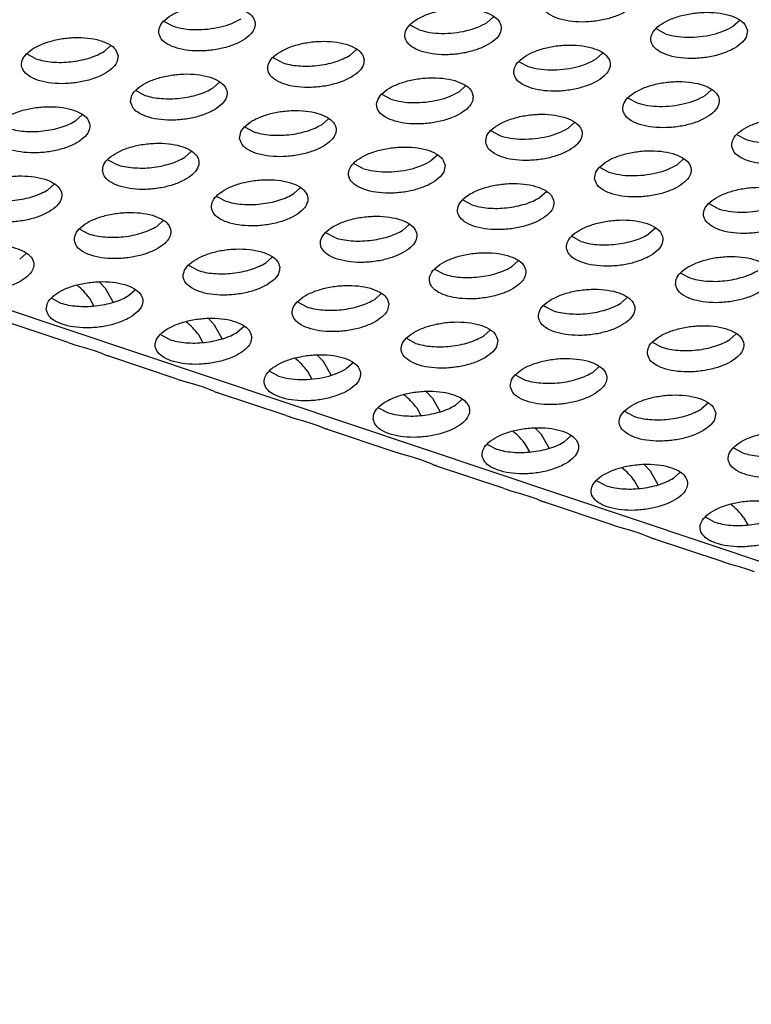
# Model space of a CAD drawing. Units: millimetres. Extents: x 0 to 594, y -13 to 407.
# Drawn here: x 422 to 425, y 307 to 311 of the extents above; entities that cross this region are included whole.
import ezdxf

# ---------------------------------------------------------------- set-up
doc = ezdxf.new("R2010")
doc.units = ezdxf.units.MM

# ---------------------------------------------------------------- blocks, each defined once
blk = doc.blocks.new('ansaugblende_lochung_rv4_6_bg67_wandstehend__64', base_point=(3930.283, 2696.09))
at = {"color": 1, "linetype": 'Continuous'}
for p, q in [((5415.376, 2696.334), (3935.803, 3191.543)), ((4227.967, 3107.797), (4228.33, 3107.603)), ((4241.56, 3107.991), (4241.296, 3107.755)), ((4251.715, 3107.836), (4251.451, 3107.599)), ((4238.485, 3107.447), (4238.122, 3107.642)), ((4248.64, 3107.291), (4248.277, 3107.486)), ((4225.748, 3106.798), (4225.483, 3106.561)), ((4235.903, 3106.642), (4235.638, 3106.405)), ((4222.672, 3106.253), (4222.309, 3106.448)), ((4232.827, 3106.098), (4232.464, 3106.292)), ((4245.793, 3106.249), (4246.058, 3106.486)), ((4242.619, 3106.136), (4242.982, 3105.942)), ((4226.806, 3104.943), (4227.169, 3104.748)), ((4229.981, 3105.056), (4230.245, 3105.293)), ((4240.4, 3105.137), (4240.135, 3104.9)), ((4250.29, 3104.744), (4250.555, 3104.981)), ((4237.324, 3104.593), (4236.961, 3104.787)), ((4247.116, 3104.631), (4247.479, 3104.437)), ((4224.587, 3103.943), (4224.323, 3103.706)), ((4234.478, 3103.55), (4234.742, 3103.787)), ((4231.303, 3103.438), (4231.666, 3103.243)), ((4244.633, 3103.395), (4244.897, 3103.632)), ((4241.458, 3103.282), (4241.821, 3103.087)), ((4251.613, 3103.126), (4251.976, 3102.932)), ((4228.82, 3102.201), (4229.084, 3102.438)), ((4239.239, 3102.282), (4238.975, 3102.045)), ((4249.13, 3101.89), (4249.394, 3102.126)), ((4225.645, 3102.088), (4226.009, 3101.894)), ((4236.164, 3101.738), (4235.8, 3101.932)), ((4245.955, 3101.777), (4246.319, 3101.582)), ((4223.162, 3100.852), (4223.427, 3101.088)), ((4233.317, 3100.696), (4233.582, 3100.933)), ((4230.143, 3100.583), (4230.506, 3100.388)), ((4243.736, 3100.777), (4243.472, 3100.54)), ((4240.661, 3100.233), (4240.298, 3100.427)), ((4250.816, 3100.077), (4250.453, 3100.271)), ((4227.659, 3099.346), (4227.924, 3099.583)), ((4238.079, 3099.428), (4237.814, 3099.191)), ((4248.234, 3099.272), (4247.969, 3099.035)), ((4224.485, 3099.233), (4224.848, 3099.039)), ((4235.003, 3098.883), (4234.64, 3099.078)), ((4245.158, 3098.728), (4244.795, 3098.922)), ((4222.002, 3097.997), (4222.266, 3098.234)), ((4232.421, 3098.078), (4232.157, 3097.841)), ((4229.345, 3097.534), (4228.982, 3097.728)), ((4242.576, 3097.922), (4242.312, 3097.685)), ((4239.5, 3097.378), (4239.137, 3097.572)), ((4249.292, 3097.417), (4249.655, 3097.222)), ((4224.369, 3096.918), (4224.365, 3096.92)), ((4225.549, 3096.778), (4225.291, 3097.046)), ((4225.865, 3096.217), (4225.549, 3096.778)), ((4226.499, 3096.492), (4226.763, 3096.729)), ((4236.918, 3096.573), (4236.654, 3096.336)), ((4246.809, 3096.18), (4247.073, 3096.417)), ((4223.324, 3096.379), (4223.688, 3096.184)), ((4225.067, 3096.065), (4224.893, 3096.374)), ((4233.843, 3096.029), (4233.479, 3096.223)), ((4243.634, 3096.067), (4243.997, 3095.873)), ((4224.002, 3094.552), (4221.135, 3095.512)), ((4228.866, 3095.413), (4228.862, 3095.415)), ((4230.046, 3095.273), (4229.788, 3095.541)), ((4230.362, 3094.712), (4230.046, 3095.273)), ((4231.26, 3095.223), (4230.996, 3094.986)), ((4228.185, 3094.679), (4227.822, 3094.874)), ((4229.564, 3094.56), (4229.39, 3094.869)), ((4241.415, 3095.068), (4241.151, 3094.831)), ((4251.306, 3094.675), (4251.57, 3094.912)), ((4224.002, 3094.552), (4224.042, 3094.539)), ((4224.042, 3094.539), (4224.317, 3094.454)), ((4224.317, 3094.454), (4224.72, 3094.338)), ((4238.34, 3094.523), (4237.976, 3094.718)), ((4248.131, 3094.562), (4248.495, 3094.368)), ((4224.72, 3094.338), (4225.069, 3094.23)), ((4225.069, 3094.23), (4225.348, 3094.128)), ((4225.348, 3094.128), (4225.526, 3094.052)), ((4225.526, 3094.052), (4225.546, 3094.043)), ((4225.546, 3094.043), (4225.633, 3094.006)), ((4225.633, 3094.006), (4225.695, 3094.016)), ((4228.5, 3093.047), (4225.633, 3094.006)), ((4234.544, 3093.768), (4234.285, 3094.036)), ((4233.363, 3093.907), (4233.359, 3093.91)), ((4234.86, 3093.206), (4234.544, 3093.768)), ((4235.758, 3093.718), (4235.493, 3093.481)), ((4232.682, 3093.174), (4232.319, 3093.368)), ((4234.061, 3093.055), (4233.888, 3093.363)), ((4242.474, 3093.213), (4242.837, 3093.018)), ((4245.648, 3093.326), (4245.912, 3093.563)), ((4228.5, 3093.047), (4228.539, 3093.034)), ((4228.539, 3093.034), (4228.814, 3092.949)), ((4228.814, 3092.949), (4229.217, 3092.833)), ((4229.217, 3092.833), (4229.567, 3092.725)), ((4229.567, 3092.725), (4229.846, 3092.623)), ((4229.846, 3092.623), (4230.023, 3092.547)), ((4230.023, 3092.547), (4230.043, 3092.538)), ((4230.043, 3092.538), (4230.13, 3092.501)), ((4230.13, 3092.501), (4230.192, 3092.511)), ((4232.997, 3091.542), (4230.13, 3092.501)), ((4237.857, 3092.404), (4237.86, 3092.402)), ((4238.782, 3092.531), (4239.041, 3092.263)), ((4239.041, 3092.263), (4239.357, 3091.701)), ((4239.99, 3091.976), (4240.255, 3092.213)), ((4250.41, 3092.057), (4250.145, 3091.82)), ((4232.997, 3091.542), (4233.036, 3091.528)), ((4236.816, 3091.863), (4237.179, 3091.669)), ((4238.385, 3091.858), (4238.558, 3091.55)), ((4247.334, 3091.513), (4246.971, 3091.707)), ((4233.036, 3091.528), (4233.312, 3091.444)), ((4233.312, 3091.444), (4233.714, 3091.328)), ((4233.714, 3091.328), (4234.064, 3091.22)), ((4234.064, 3091.22), (4234.343, 3091.117)), ((4234.343, 3091.117), (4234.52, 3091.041)), ((4234.52, 3091.041), (4234.54, 3091.032)), ((4234.54, 3091.032), (4234.627, 3090.996)), ((4234.627, 3090.996), (4234.689, 3091.006)), ((4237.494, 3090.036), (4234.627, 3090.996)), ((4242.357, 3090.897), (4242.354, 3090.899)), ((4243.538, 3090.758), (4243.28, 3091.026)), ((4243.854, 3090.196), (4243.538, 3090.758)), ((4241.313, 3090.358), (4241.676, 3090.164)), ((4243.055, 3090.045), (4242.882, 3090.353)), ((4244.488, 3090.471), (4244.752, 3090.708)), ((4237.534, 3090.023), (4237.494, 3090.036)), ((4237.809, 3089.939), (4237.534, 3090.023)), ((4238.211, 3089.823), (4237.809, 3089.939)), ((4251.831, 3090.008), (4251.468, 3090.202)), ((4238.561, 3089.714), (4238.211, 3089.823)), ((4238.84, 3089.612), (4238.561, 3089.714)), ((4239.018, 3089.536), (4238.84, 3089.612)), ((4239.038, 3089.527), (4239.018, 3089.536)), ((4239.124, 3089.491), (4239.038, 3089.527)), ((4248.035, 3089.252), (4247.777, 3089.52)), ((4239.186, 3089.501), (4239.124, 3089.491)), ((4241.991, 3088.531), (4239.124, 3089.491)), ((4246.855, 3089.392), (4246.851, 3089.394)), ((4248.351, 3088.691), (4248.035, 3089.252)), ((4249.249, 3089.203), (4248.985, 3088.966)), ((4246.173, 3088.658), (4245.81, 3088.853)), ((4247.552, 3088.539), (4247.379, 3088.848)), ((4241.991, 3088.531), (4242.031, 3088.518)), ((4242.031, 3088.518), (4242.306, 3088.433)), ((4242.306, 3088.433), (4242.709, 3088.317)), ((4242.709, 3088.317), (4243.058, 3088.209)), ((4243.058, 3088.209), (4243.337, 3088.107)), ((4243.337, 3088.107), (4243.515, 3088.031)), ((4243.515, 3088.031), (4243.535, 3088.022)), ((4243.535, 3088.022), (4243.621, 3087.986)), ((4243.621, 3087.986), (4243.684, 3087.995)), ((4246.488, 3087.026), (4243.621, 3087.986)), ((4251.348, 3087.889), (4251.352, 3087.887)), ((4250.671, 3087.153), (4250.307, 3087.348)), ((4251.876, 3087.343), (4252.05, 3087.034)), ((4246.488, 3087.026), (4246.528, 3087.013)), ((4246.528, 3087.013), (4246.803, 3086.928)), ((4246.803, 3086.928), (4247.206, 3086.812)), ((4247.206, 3086.812), (4247.555, 3086.704)), ((4247.555, 3086.704), (4247.834, 3086.602)), ((4247.834, 3086.602), (4248.012, 3086.526)), ((4248.012, 3086.526), (4248.032, 3086.517)), ((4248.032, 3086.517), (4248.118, 3086.48)), ((4248.118, 3086.48), (4248.181, 3086.49)), ((4250.985, 3085.521), (4248.118, 3086.48)), ((4251.025, 3085.508), (4250.985, 3085.521)), ((4251.3, 3085.423), (4251.025, 3085.508)), ((4251.703, 3085.307), (4251.3, 3085.423)), ((4252.052, 3085.199), (4251.703, 3085.307)), ((4252.331, 3085.097), (4252.052, 3085.199))]:
    blk.add_line(p, q, dxfattribs=at)
for points in [[(4243.553, 3108.527), (4243.66, 3108.273), (4243.919, 3108.055), (4244.31, 3107.892), (4244.801, 3107.797), (4245.352, 3107.776), (4245.918, 3107.833), (4246.454, 3107.962), (4246.916, 3108.153), (4247.267, 3108.39), (4247.478, 3108.655), (4247.533, 3108.925), (4247.426, 3109.18), (4247.167, 3109.397), (4246.776, 3109.56), (4246.285, 3109.656), (4245.734, 3109.676), (4245.167, 3109.619), (4244.631, 3109.49), (4244.169, 3109.299), (4243.818, 3109.062), (4243.607, 3108.798), (4243.553, 3108.527)], [(4227.74, 3107.333), (4227.847, 3107.079), (4228.106, 3106.862), (4228.497, 3106.699), (4228.988, 3106.603), (4229.539, 3106.583), (4230.105, 3106.639), (4230.642, 3106.768), (4231.104, 3106.959), (4231.455, 3107.197), (4231.666, 3107.461), (4231.72, 3107.732), (4231.613, 3107.986), (4231.354, 3108.203), (4230.963, 3108.367), (4230.472, 3108.462), (4229.921, 3108.482), (4229.355, 3108.426), (4228.819, 3108.297), (4228.356, 3108.106), (4228.006, 3107.868), (4227.794, 3107.604), (4227.74, 3107.333)], [(4241.875, 3107.576), (4241.768, 3107.83), (4241.509, 3108.048), (4241.118, 3108.211), (4240.627, 3108.306), (4240.076, 3108.327), (4239.51, 3108.27), (4238.974, 3108.141), (4238.511, 3107.95), (4238.161, 3107.713), (4237.949, 3107.448), (4237.895, 3107.178), (4238.002, 3106.924), (4238.261, 3106.706), (4238.652, 3106.543), (4239.143, 3106.447), (4239.694, 3106.427), (4240.26, 3106.484), (4240.796, 3106.613), (4241.259, 3106.804), (4241.61, 3107.041), (4241.821, 3107.306), (4241.875, 3107.576)], [(4228.33, 3107.603), (4228.763, 3107.501), (4229.255, 3107.46), (4229.774, 3107.485), (4230.284, 3107.573), (4230.75, 3107.718), (4231.141, 3107.91)], [(4252.03, 3107.42), (4251.923, 3107.674), (4251.664, 3107.892), (4251.273, 3108.055), (4250.782, 3108.151), (4250.231, 3108.171), (4249.665, 3108.114), (4249.129, 3107.985), (4248.666, 3107.794), (4248.315, 3107.557), (4248.104, 3107.292), (4248.05, 3107.022), (4248.157, 3106.768), (4248.416, 3106.55), (4248.807, 3106.387), (4249.298, 3106.292), (4249.849, 3106.271), (4250.415, 3106.328), (4250.951, 3106.457), (4251.414, 3106.648), (4251.764, 3106.885), (4251.976, 3107.15), (4252.03, 3107.42)], [(4238.485, 3107.447), (4238.918, 3107.345), (4239.41, 3107.305), (4239.929, 3107.329), (4240.439, 3107.417), (4240.905, 3107.562), (4241.296, 3107.755)], [(4248.64, 3107.291), (4249.072, 3107.189), (4249.565, 3107.149), (4250.084, 3107.174), (4250.594, 3107.261), (4251.06, 3107.406), (4251.451, 3107.599)], [(4226.062, 3106.382), (4225.956, 3106.636), (4225.696, 3106.854), (4225.305, 3107.017), (4224.814, 3107.113), (4224.263, 3107.133), (4223.697, 3107.076), (4223.161, 3106.947), (4222.699, 3106.756), (4222.348, 3106.519), (4222.137, 3106.254), (4222.082, 3105.984), (4222.189, 3105.73), (4222.449, 3105.512), (4222.839, 3105.349), (4223.33, 3105.254), (4223.881, 3105.233), (4224.448, 3105.29), (4224.984, 3105.419), (4225.446, 3105.61), (4225.797, 3105.847), (4226.008, 3106.112), (4226.062, 3106.382)], [(4236.217, 3106.227), (4236.11, 3106.481), (4235.851, 3106.698), (4235.46, 3106.861), (4234.969, 3106.957), (4234.418, 3106.977), (4233.852, 3106.921), (4233.316, 3106.792), (4232.854, 3106.601), (4232.503, 3106.363), (4232.292, 3106.099), (4232.237, 3105.828), (4232.344, 3105.574), (4232.603, 3105.357), (4232.994, 3105.193), (4233.485, 3105.098), (4234.036, 3105.078), (4234.603, 3105.134), (4235.139, 3105.263), (4235.601, 3105.454), (4235.952, 3105.692), (4236.163, 3105.956), (4236.217, 3106.227)], [(4224.116, 3106.136), (4224.502, 3106.196), (4224.867, 3106.289), (4225.199, 3106.413), (4225.483, 3106.561)], [(4242.392, 3105.673), (4242.499, 3105.418), (4242.758, 3105.201), (4243.149, 3105.038), (4243.64, 3104.942), (4244.191, 3104.922), (4244.758, 3104.978), (4245.294, 3105.108), (4245.756, 3105.298), (4246.107, 3105.536), (4246.318, 3105.8), (4246.372, 3106.071), (4246.265, 3106.325), (4246.006, 3106.542), (4245.615, 3106.706), (4245.124, 3106.801), (4244.573, 3106.821), (4244.007, 3106.765), (4243.471, 3106.636), (4243.009, 3106.445), (4242.658, 3106.207), (4242.447, 3105.943), (4242.392, 3105.673)], [(4222.672, 3106.253), (4222.99, 3106.171), (4223.346, 3106.123), (4223.726, 3106.111), (4224.116, 3106.136)], [(4234.271, 3105.98), (4234.657, 3106.04), (4235.022, 3106.134), (4235.354, 3106.257), (4235.638, 3106.405)], [(4242.982, 3105.942), (4243.415, 3105.84), (4243.907, 3105.8), (4244.426, 3105.824), (4244.936, 3105.912), (4245.403, 3106.057), (4245.793, 3106.249)], [(4232.827, 3106.098), (4233.145, 3106.015), (4233.501, 3105.967), (4233.881, 3105.955), (4234.271, 3105.98)], [(4226.579, 3104.479), (4226.686, 3104.225), (4226.946, 3104.007), (4227.337, 3103.844), (4227.828, 3103.748), (4228.378, 3103.728), (4228.945, 3103.785), (4229.481, 3103.914), (4229.943, 3104.105), (4230.294, 3104.342), (4230.505, 3104.607), (4230.56, 3104.877), (4230.453, 3105.131), (4230.193, 3105.349), (4229.802, 3105.512), (4229.311, 3105.607), (4228.761, 3105.628), (4228.194, 3105.571), (4227.658, 3105.442), (4227.196, 3105.251), (4226.845, 3105.014), (4226.634, 3104.749), (4226.579, 3104.479)], [(4240.715, 3104.721), (4240.608, 3104.976), (4240.348, 3105.193), (4239.957, 3105.356), (4239.466, 3105.452), (4238.915, 3105.472), (4238.349, 3105.415), (4237.813, 3105.286), (4237.351, 3105.095), (4237, 3104.858), (4236.789, 3104.593), (4236.734, 3104.323), (4236.841, 3104.069), (4237.101, 3103.851), (4237.492, 3103.688), (4237.982, 3103.593), (4238.533, 3103.572), (4239.1, 3103.629), (4239.636, 3103.758), (4240.098, 3103.949), (4240.449, 3104.186), (4240.66, 3104.451), (4240.715, 3104.721)], [(4227.843, 3104.618), (4228.223, 3104.606), (4228.614, 3104.63), (4228.999, 3104.691), (4229.364, 3104.784), (4229.696, 3104.907), (4229.981, 3105.056)], [(4246.889, 3104.167), (4246.996, 3103.913), (4247.256, 3103.696), (4247.647, 3103.532), (4248.137, 3103.437), (4248.688, 3103.417), (4249.255, 3103.473), (4249.791, 3103.602), (4250.253, 3103.793), (4250.604, 3104.031), (4250.815, 3104.295), (4250.869, 3104.566), (4250.763, 3104.82), (4250.503, 3105.037), (4250.112, 3105.2), (4249.621, 3105.296), (4249.07, 3105.316), (4248.504, 3105.26), (4247.968, 3105.131), (4247.506, 3104.94), (4247.155, 3104.702), (4246.944, 3104.438), (4246.889, 3104.167)], [(4227.169, 3104.748), (4227.487, 3104.666), (4227.843, 3104.618)], [(4237.324, 3104.593), (4237.757, 3104.49), (4238.25, 3104.45), (4238.769, 3104.475), (4239.279, 3104.563), (4239.745, 3104.708), (4240.136, 3104.9)], [(4247.479, 3104.437), (4247.912, 3104.335), (4248.405, 3104.294), (4248.924, 3104.319), (4249.434, 3104.407), (4249.9, 3104.552), (4250.29, 3104.744)], [(4224.902, 3103.528), (4224.795, 3103.782), (4224.536, 3103.999), (4224.145, 3104.162), (4223.654, 3104.258), (4223.103, 3104.278), (4222.536, 3104.222), (4222, 3104.093), (4221.538, 3103.902), (4221.187, 3103.664), (4220.976, 3103.4), (4220.922, 3103.129), (4221.029, 3102.875), (4221.288, 3102.658), (4221.679, 3102.495), (4222.17, 3102.399), (4222.721, 3102.379), (4223.287, 3102.435), (4223.823, 3102.564), (4224.285, 3102.755), (4224.636, 3102.993), (4224.847, 3103.257), (4224.902, 3103.528)], [(4231.077, 3102.974), (4231.183, 3102.719), (4231.443, 3102.502), (4231.834, 3102.339), (4232.325, 3102.243), (4232.876, 3102.223), (4233.442, 3102.28), (4233.978, 3102.409), (4234.44, 3102.6), (4234.791, 3102.837), (4235.002, 3103.102), (4235.057, 3103.372), (4234.95, 3103.626), (4234.69, 3103.844), (4234.299, 3104.007), (4233.809, 3104.102), (4233.258, 3104.123), (4232.691, 3104.066), (4232.155, 3103.937), (4231.693, 3103.746), (4231.342, 3103.509), (4231.131, 3103.244), (4231.077, 3102.974)], [(4241.232, 3102.818), (4241.338, 3102.564), (4241.598, 3102.346), (4241.989, 3102.183), (4242.48, 3102.087), (4243.031, 3102.067), (4243.597, 3102.124), (4244.133, 3102.253), (4244.595, 3102.444), (4244.946, 3102.681), (4245.157, 3102.946), (4245.212, 3103.216), (4245.105, 3103.47), (4244.845, 3103.688), (4244.454, 3103.851), (4243.964, 3103.947), (4243.413, 3103.967), (4242.846, 3103.91), (4242.31, 3103.781), (4241.848, 3103.59), (4241.497, 3103.353), (4241.286, 3103.088), (4241.232, 3102.818)], [(4251.387, 3102.662), (4251.493, 3102.408), (4251.753, 3102.19), (4252.144, 3102.027), (4252.635, 3101.932), (4253.186, 3101.911), (4253.752, 3101.968), (4254.288, 3102.097), (4254.75, 3102.288), (4255.101, 3102.525), (4255.312, 3102.79), (4255.367, 3103.06), (4255.26, 3103.315), (4255, 3103.532), (4254.609, 3103.695), (4254.119, 3103.791), (4253.568, 3103.811), (4253.001, 3103.754), (4252.465, 3103.625), (4252.003, 3103.434), (4251.652, 3103.197), (4251.441, 3102.932), (4251.387, 3102.662)], [(4221.512, 3103.399), (4221.829, 3103.317), (4222.185, 3103.268), (4222.566, 3103.256), (4222.956, 3103.281)], [(4222.956, 3103.281), (4223.341, 3103.341), (4223.707, 3103.435), (4224.038, 3103.558), (4224.323, 3103.706)], [(4232.34, 3103.113), (4232.72, 3103.101), (4233.111, 3103.125), (4233.496, 3103.185), (4233.861, 3103.279), (4234.193, 3103.402), (4234.478, 3103.55)], [(4241.821, 3103.087), (4242.254, 3102.985), (4242.747, 3102.945), (4243.266, 3102.97), (4243.776, 3103.057), (4244.242, 3103.202), (4244.633, 3103.395)], [(4231.666, 3103.243), (4231.984, 3103.161), (4232.34, 3103.113)], [(4251.976, 3102.932), (4252.409, 3102.829), (4252.902, 3102.789), (4253.421, 3102.814), (4253.931, 3102.902), (4254.397, 3103.047), (4254.788, 3103.239)], [(4225.419, 3101.624), (4225.526, 3101.37), (4225.785, 3101.152), (4226.176, 3100.989), (4226.667, 3100.894), (4227.218, 3100.873), (4227.784, 3100.93), (4228.32, 3101.059), (4228.783, 3101.25), (4229.133, 3101.487), (4229.345, 3101.752), (4229.399, 3102.022), (4229.292, 3102.277), (4229.033, 3102.494), (4228.642, 3102.657), (4228.151, 3102.753), (4227.6, 3102.773), (4227.033, 3102.716), (4226.497, 3102.587), (4226.035, 3102.396), (4225.684, 3102.159), (4225.473, 3101.895), (4225.419, 3101.624)], [(4239.554, 3101.867), (4239.447, 3102.121), (4239.188, 3102.338), (4238.797, 3102.502), (4238.306, 3102.597), (4237.755, 3102.617), (4237.188, 3102.561), (4236.652, 3102.432), (4236.19, 3102.241), (4235.839, 3102.003), (4235.628, 3101.739), (4235.574, 3101.468), (4235.681, 3101.214), (4235.94, 3100.997), (4236.331, 3100.834), (4236.822, 3100.738), (4237.373, 3100.718), (4237.939, 3100.774), (4238.475, 3100.903), (4238.937, 3101.094), (4239.288, 3101.332), (4239.5, 3101.596), (4239.554, 3101.867)], [(4226.682, 3101.763), (4227.063, 3101.751), (4227.453, 3101.776), (4227.838, 3101.836), (4228.204, 3101.93), (4228.535, 3102.053), (4228.82, 3102.201)], [(4245.729, 3101.313), (4245.836, 3101.058), (4246.095, 3100.841), (4246.486, 3100.678), (4246.977, 3100.582), (4247.528, 3100.562), (4248.094, 3100.619), (4248.63, 3100.748), (4249.092, 3100.939), (4249.443, 3101.176), (4249.654, 3101.441), (4249.709, 3101.711), (4249.602, 3101.965), (4249.343, 3102.183), (4248.952, 3102.346), (4248.461, 3102.441), (4247.91, 3102.462), (4247.343, 3102.405), (4246.807, 3102.276), (4246.345, 3102.085), (4245.994, 3101.848), (4245.783, 3101.583), (4245.729, 3101.313)], [(4226.009, 3101.894), (4226.326, 3101.811), (4226.682, 3101.763)], [(4236.164, 3101.738), (4236.596, 3101.636), (4237.089, 3101.595), (4237.608, 3101.62), (4238.118, 3101.708), (4238.584, 3101.853), (4238.975, 3102.045)], [(4246.319, 3101.582), (4246.751, 3101.48), (4247.244, 3101.44), (4247.763, 3101.464), (4248.273, 3101.552), (4248.739, 3101.697), (4249.13, 3101.89)], [(4219.761, 3100.275), (4219.868, 3100.02), (4220.127, 3099.803), (4220.518, 3099.64), (4221.009, 3099.544), (4221.56, 3099.524), (4222.127, 3099.581), (4222.663, 3099.71), (4223.125, 3099.901), (4223.476, 3100.138), (4223.687, 3100.403), (4223.741, 3100.673), (4223.634, 3100.927), (4223.375, 3101.145), (4222.984, 3101.308), (4222.493, 3101.403), (4221.942, 3101.424), (4221.376, 3101.367), (4220.84, 3101.238), (4220.378, 3101.047), (4220.027, 3100.81), (4219.815, 3100.545), (4219.761, 3100.275)], [(4229.916, 3100.119), (4230.023, 3099.865), (4230.282, 3099.647), (4230.673, 3099.484), (4231.164, 3099.389), (4231.715, 3099.368), (4232.282, 3099.425), (4232.818, 3099.554), (4233.28, 3099.745), (4233.631, 3099.982), (4233.842, 3100.247), (4233.896, 3100.517), (4233.789, 3100.771), (4233.53, 3100.989), (4233.139, 3101.152), (4232.648, 3101.248), (4232.097, 3101.268), (4231.531, 3101.211), (4230.995, 3101.082), (4230.532, 3100.891), (4230.182, 3100.654), (4229.97, 3100.389), (4229.916, 3100.119)], [(4244.051, 3100.361), (4243.944, 3100.616), (4243.685, 3100.833), (4243.294, 3100.996), (4242.803, 3101.092), (4242.252, 3101.112), (4241.686, 3101.055), (4241.15, 3100.926), (4240.687, 3100.736), (4240.337, 3100.498), (4240.125, 3100.234), (4240.071, 3099.963), (4240.178, 3099.709), (4240.437, 3099.492), (4240.828, 3099.328), (4241.319, 3099.233), (4241.87, 3099.213), (4242.436, 3099.269), (4242.972, 3099.398), (4243.435, 3099.589), (4243.786, 3099.827), (4243.997, 3100.091), (4244.051, 3100.361)], [(4254.206, 3100.206), (4254.099, 3100.46), (4253.84, 3100.677), (4253.449, 3100.841), (4252.958, 3100.936), (4252.407, 3100.956), (4251.841, 3100.9), (4251.305, 3100.771), (4250.842, 3100.58), (4250.491, 3100.342), (4250.28, 3100.078), (4250.226, 3099.807), (4250.333, 3099.553), (4250.592, 3099.336), (4250.983, 3099.173), (4251.474, 3099.077), (4252.025, 3099.057), (4252.591, 3099.113), (4253.127, 3099.242), (4253.59, 3099.433), (4253.94, 3099.671), (4254.152, 3099.935), (4254.206, 3100.206)], [(4221.025, 3100.414), (4221.405, 3100.402), (4221.795, 3100.426), (4222.181, 3100.487), (4222.546, 3100.58), (4222.877, 3100.703), (4223.162, 3100.852)], [(4231.179, 3100.258), (4231.56, 3100.246), (4231.95, 3100.271), (4232.336, 3100.331), (4232.701, 3100.424), (4233.032, 3100.548), (4233.317, 3100.696)], [(4242.105, 3100.115), (4242.49, 3100.175), (4242.856, 3100.269), (4243.187, 3100.392), (4243.472, 3100.54)], [(4230.506, 3100.388), (4230.824, 3100.306), (4231.179, 3100.258)], [(4240.661, 3100.233), (4240.979, 3100.15), (4241.334, 3100.102), (4241.715, 3100.09), (4242.105, 3100.115)], [(4250.816, 3100.077), (4251.249, 3099.975), (4251.741, 3099.934), (4252.26, 3099.959), (4252.77, 3100.047), (4253.236, 3100.192), (4253.627, 3100.384)], [(4224.258, 3098.77), (4224.365, 3098.515), (4224.625, 3098.298), (4225.016, 3098.135), (4225.506, 3098.039), (4226.057, 3098.019), (4226.624, 3098.075), (4227.16, 3098.205), (4227.622, 3098.395), (4227.973, 3098.633), (4228.184, 3098.897), (4228.238, 3099.168), (4228.132, 3099.422), (4227.872, 3099.639), (4227.481, 3099.803), (4226.99, 3099.898), (4226.439, 3099.918), (4225.873, 3099.862), (4225.337, 3099.733), (4224.875, 3099.542), (4224.524, 3099.304), (4224.313, 3099.04), (4224.258, 3098.77)], [(4238.393, 3099.012), (4238.286, 3099.266), (4238.027, 3099.484), (4237.636, 3099.647), (4237.145, 3099.742), (4236.594, 3099.763), (4236.028, 3099.706), (4235.492, 3099.577), (4235.03, 3099.386), (4234.679, 3099.149), (4234.468, 3098.884), (4234.413, 3098.614), (4234.52, 3098.36), (4234.779, 3098.142), (4235.17, 3097.979), (4235.661, 3097.883), (4236.212, 3097.863), (4236.779, 3097.92), (4237.315, 3098.049), (4237.777, 3098.24), (4238.128, 3098.477), (4238.339, 3098.742), (4238.393, 3099.012)], [(4225.522, 3098.909), (4225.902, 3098.897), (4226.292, 3098.921), (4226.678, 3098.981), (4227.043, 3099.075), (4227.375, 3099.198), (4227.659, 3099.346)], [(4248.548, 3098.856), (4248.441, 3099.11), (4248.182, 3099.328), (4247.791, 3099.491), (4247.3, 3099.587), (4246.749, 3099.607), (4246.183, 3099.55), (4245.647, 3099.421), (4245.185, 3099.23), (4244.834, 3098.993), (4244.623, 3098.728), (4244.568, 3098.458), (4244.675, 3098.204), (4244.934, 3097.986), (4245.325, 3097.823), (4245.816, 3097.728), (4246.367, 3097.707), (4246.934, 3097.764), (4247.47, 3097.893), (4247.932, 3098.084), (4248.283, 3098.321), (4248.494, 3098.586), (4248.548, 3098.856)], [(4224.848, 3099.039), (4225.166, 3098.957), (4225.522, 3098.909)], [(4235.003, 3098.883), (4235.321, 3098.801), (4235.677, 3098.753), (4236.057, 3098.741), (4236.447, 3098.765)], [(4236.447, 3098.765), (4236.833, 3098.826), (4237.198, 3098.919), (4237.53, 3099.042), (4237.814, 3099.191)], [(4246.602, 3098.61), (4246.988, 3098.67), (4247.353, 3098.763), (4247.684, 3098.887), (4247.969, 3099.035)], [(4218.601, 3097.42), (4218.707, 3097.166), (4218.967, 3096.948), (4219.358, 3096.785), (4219.849, 3096.69), (4220.4, 3096.669), (4220.966, 3096.726), (4221.502, 3096.855), (4221.964, 3097.046), (4222.315, 3097.283), (4222.526, 3097.548), (4222.581, 3097.818), (4222.474, 3098.073), (4222.214, 3098.29), (4221.823, 3098.453), (4221.333, 3098.549), (4220.782, 3098.569), (4220.215, 3098.512), (4219.679, 3098.383), (4219.217, 3098.192), (4218.866, 3097.955), (4218.655, 3097.69), (4218.601, 3097.42)], [(4245.158, 3098.728), (4245.476, 3098.645), (4245.832, 3098.597), (4246.212, 3098.585), (4246.602, 3098.61)], [(4232.736, 3097.663), (4232.629, 3097.917), (4232.369, 3098.134), (4231.978, 3098.297), (4231.487, 3098.393), (4230.937, 3098.413), (4230.37, 3098.357), (4229.834, 3098.228), (4229.372, 3098.037), (4229.021, 3097.799), (4228.81, 3097.535), (4228.755, 3097.264), (4228.862, 3097.01), (4229.122, 3096.793), (4229.513, 3096.629), (4230.004, 3096.534), (4230.554, 3096.514), (4231.121, 3096.57), (4231.657, 3096.699), (4232.119, 3096.89), (4232.47, 3097.128), (4232.681, 3097.392), (4232.736, 3097.663)], [(4242.891, 3097.507), (4242.784, 3097.761), (4242.524, 3097.979), (4242.133, 3098.142), (4241.642, 3098.237), (4241.091, 3098.258), (4240.525, 3098.201), (4239.989, 3098.072), (4239.527, 3097.881), (4239.176, 3097.643), (4238.965, 3097.379), (4238.91, 3097.109), (4239.017, 3096.854), (4239.277, 3096.637), (4239.668, 3096.474), (4240.158, 3096.378), (4240.709, 3096.358), (4241.276, 3096.415), (4241.812, 3096.544), (4242.274, 3096.735), (4242.625, 3096.972), (4242.836, 3097.236), (4242.891, 3097.507)], [(4249.065, 3096.953), (4249.172, 3096.699), (4249.432, 3096.481), (4249.823, 3096.318), (4250.313, 3096.222), (4250.864, 3096.202), (4251.431, 3096.259), (4251.967, 3096.388), (4252.429, 3096.579), (4252.78, 3096.816), (4252.991, 3097.081), (4253.045, 3097.351), (4252.939, 3097.605), (4252.679, 3097.823), (4252.288, 3097.986), (4251.797, 3098.082), (4251.246, 3098.102), (4250.68, 3098.045), (4250.144, 3097.916), (4249.682, 3097.725), (4249.331, 3097.488), (4249.12, 3097.223), (4249.065, 3096.953)], [(4230.79, 3097.416), (4231.175, 3097.476), (4231.54, 3097.57), (4231.872, 3097.693), (4232.157, 3097.841)], [(4240.945, 3097.26), (4241.33, 3097.32), (4241.695, 3097.414), (4242.027, 3097.537), (4242.312, 3097.685)], [(4229.345, 3097.534), (4229.663, 3097.451), (4230.019, 3097.403), (4230.399, 3097.391), (4230.79, 3097.416)], [(4239.5, 3097.378), (4239.818, 3097.296), (4240.174, 3097.248), (4240.554, 3097.236), (4240.945, 3097.26)], [(4249.655, 3097.222), (4249.973, 3097.14), (4250.329, 3097.092)], [(4250.329, 3097.092), (4250.709, 3097.08), (4251.1, 3097.105), (4251.485, 3097.165), (4251.85, 3097.258), (4252.182, 3097.381), (4252.466, 3097.53)], [(4223.098, 3095.915), (4223.205, 3095.661), (4223.464, 3095.443), (4223.855, 3095.28), (4224.346, 3095.184), (4224.897, 3095.164), (4225.463, 3095.221), (4225.999, 3095.35), (4226.461, 3095.541), (4226.812, 3095.778), (4227.023, 3096.043), (4227.078, 3096.313), (4226.971, 3096.567), (4226.712, 3096.785), (4226.321, 3096.948), (4225.83, 3097.044), (4225.279, 3097.064), (4224.712, 3097.007), (4224.176, 3096.878), (4223.714, 3096.687), (4223.363, 3096.45), (4223.152, 3096.185), (4223.098, 3095.915)], [(4224.893, 3096.374), (4224.644, 3096.669), (4224.369, 3096.918)], [(4237.233, 3096.157), (4237.126, 3096.412), (4236.866, 3096.629), (4236.476, 3096.792), (4235.985, 3096.888), (4235.434, 3096.908), (4234.867, 3096.851), (4234.331, 3096.722), (4233.869, 3096.531), (4233.518, 3096.294), (4233.307, 3096.029), (4233.253, 3095.759), (4233.359, 3095.505), (4233.619, 3095.287), (4234.01, 3095.124), (4234.501, 3095.029), (4235.052, 3095.008), (4235.618, 3095.065), (4236.154, 3095.194), (4236.616, 3095.385), (4236.967, 3095.622), (4237.178, 3095.887), (4237.233, 3096.157)], [(4224.361, 3096.054), (4224.742, 3096.042), (4225.132, 3096.067), (4225.517, 3096.127), (4225.883, 3096.22), (4226.214, 3096.343), (4226.499, 3096.492)], [(4243.408, 3095.603), (4243.514, 3095.349), (4243.774, 3095.132), (4244.165, 3094.969), (4244.656, 3094.873), (4245.207, 3094.853), (4245.773, 3094.909), (4246.309, 3095.038), (4246.771, 3095.229), (4247.122, 3095.467), (4247.333, 3095.731), (4247.388, 3096.002), (4247.281, 3096.256), (4247.021, 3096.473), (4246.63, 3096.636), (4246.14, 3096.732), (4245.589, 3096.752), (4245.022, 3096.696), (4244.486, 3096.567), (4244.024, 3096.376), (4243.673, 3096.138), (4243.462, 3095.874), (4243.408, 3095.603)], [(4223.688, 3096.184), (4224.005, 3096.102), (4224.361, 3096.054)], [(4233.843, 3096.029), (4234.16, 3095.946), (4234.516, 3095.898), (4234.896, 3095.886), (4235.287, 3095.911)], [(4235.287, 3095.911), (4235.672, 3095.971), (4236.038, 3096.065), (4236.369, 3096.188), (4236.654, 3096.336)], [(4244.671, 3095.742), (4245.051, 3095.73), (4245.442, 3095.755), (4245.827, 3095.815), (4246.192, 3095.909), (4246.524, 3096.032), (4246.809, 3096.18)], [(4243.997, 3095.873), (4244.315, 3095.791), (4244.671, 3095.742)], [(4231.575, 3094.808), (4231.468, 3095.062), (4231.209, 3095.28), (4230.818, 3095.443), (4230.327, 3095.538), (4229.776, 3095.559), (4229.21, 3095.502), (4228.673, 3095.373), (4228.211, 3095.182), (4227.86, 3094.945), (4227.649, 3094.68), (4227.595, 3094.41), (4227.702, 3094.155), (4227.961, 3093.938), (4228.352, 3093.775), (4228.843, 3093.679), (4229.394, 3093.659), (4229.96, 3093.716), (4230.496, 3093.845), (4230.959, 3094.036), (4231.309, 3094.273), (4231.521, 3094.538), (4231.575, 3094.808)], [(4229.39, 3094.869), (4229.141, 3095.163), (4228.866, 3095.413)], [(4241.73, 3094.652), (4241.623, 3094.906), (4241.364, 3095.124), (4240.973, 3095.287), (4240.482, 3095.383), (4239.931, 3095.403), (4239.364, 3095.346), (4238.828, 3095.217), (4238.366, 3095.026), (4238.015, 3094.789), (4237.804, 3094.524), (4237.75, 3094.254), (4237.857, 3094), (4238.116, 3093.782), (4238.507, 3093.619), (4238.998, 3093.523), (4239.549, 3093.503), (4240.115, 3093.56), (4240.651, 3093.689), (4241.113, 3093.88), (4241.464, 3094.117), (4241.676, 3094.382), (4241.73, 3094.652)], [(4247.905, 3094.098), (4248.012, 3093.844), (4248.271, 3093.626), (4248.662, 3093.463), (4249.153, 3093.368), (4249.704, 3093.347), (4250.27, 3093.404), (4250.806, 3093.533), (4251.268, 3093.724), (4251.619, 3093.961), (4251.831, 3094.226), (4251.885, 3094.496), (4251.778, 3094.751), (4251.519, 3094.968), (4251.128, 3095.131), (4250.637, 3095.227), (4250.086, 3095.247), (4249.519, 3095.19), (4248.983, 3095.061), (4248.521, 3094.87), (4248.17, 3094.633), (4247.959, 3094.369), (4247.905, 3094.098)], [(4229.629, 3094.561), (4230.014, 3094.622), (4230.38, 3094.715), (4230.711, 3094.838), (4230.996, 3094.986)], [(4239.784, 3094.406), (4240.169, 3094.466), (4240.535, 3094.559), (4240.866, 3094.683), (4241.151, 3094.831)], [(4228.185, 3094.679), (4228.502, 3094.597), (4228.858, 3094.549), (4229.239, 3094.537), (4229.629, 3094.561)], [(4238.34, 3094.523), (4238.657, 3094.441), (4239.013, 3094.393), (4239.394, 3094.381), (4239.784, 3094.406)], [(4249.168, 3094.237), (4249.549, 3094.225), (4249.939, 3094.25), (4250.324, 3094.31), (4250.69, 3094.404), (4251.021, 3094.527), (4251.306, 3094.675)], [(4236.072, 3093.303), (4235.965, 3093.557), (4235.706, 3093.774), (4235.315, 3093.938), (4234.824, 3094.033), (4234.273, 3094.053), (4233.707, 3093.997), (4233.171, 3093.868), (4232.708, 3093.677), (4232.358, 3093.439), (4232.146, 3093.175), (4232.092, 3092.904), (4232.199, 3092.65), (4232.458, 3092.433), (4232.849, 3092.27), (4233.34, 3092.174), (4233.891, 3092.154), (4234.458, 3092.21), (4234.994, 3092.339), (4235.456, 3092.53), (4235.807, 3092.768), (4236.018, 3093.032), (4236.072, 3093.303)], [(4248.495, 3094.368), (4248.812, 3094.285), (4249.168, 3094.237)], [(4233.888, 3093.363), (4233.639, 3093.658), (4233.363, 3093.907)], [(4242.247, 3092.749), (4242.354, 3092.495), (4242.613, 3092.277), (4243.004, 3092.114), (4243.495, 3092.018), (4244.046, 3091.998), (4244.612, 3092.055), (4245.148, 3092.184), (4245.611, 3092.375), (4245.962, 3092.612), (4246.173, 3092.877), (4246.227, 3093.147), (4246.12, 3093.401), (4245.861, 3093.619), (4245.47, 3093.782), (4244.979, 3093.877), (4244.428, 3093.898), (4243.862, 3093.841), (4243.326, 3093.712), (4242.863, 3093.521), (4242.513, 3093.284), (4242.301, 3093.019), (4242.247, 3092.749)], [(4232.682, 3093.174), (4233.115, 3093.072), (4233.607, 3093.031), (4234.126, 3093.056), (4234.636, 3093.144), (4235.102, 3093.289), (4235.493, 3093.481)], [(4243.51, 3092.888), (4243.891, 3092.876), (4244.281, 3092.9), (4244.666, 3092.961), (4245.032, 3093.054), (4245.363, 3093.177), (4245.648, 3093.326)], [(4242.837, 3093.018), (4243.155, 3092.936), (4243.51, 3092.888)], [(4236.589, 3091.399), (4236.696, 3091.145), (4236.956, 3090.928), (4237.346, 3090.764), (4237.837, 3090.669), (4238.388, 3090.649), (4238.955, 3090.705), (4239.491, 3090.834), (4239.953, 3091.025), (4240.304, 3091.263), (4240.515, 3091.527), (4240.569, 3091.798), (4240.462, 3092.052), (4240.203, 3092.269), (4239.812, 3092.432), (4239.321, 3092.528), (4238.77, 3092.548), (4238.204, 3092.492), (4237.668, 3092.363), (4237.206, 3092.172), (4236.855, 3091.934), (4236.644, 3091.67), (4236.589, 3091.399)], [(4238.385, 3091.858), (4238.136, 3092.153), (4237.86, 3092.402)], [(4250.724, 3091.642), (4250.617, 3091.896), (4250.358, 3092.113), (4249.967, 3092.277), (4249.476, 3092.372), (4248.925, 3092.392), (4248.359, 3092.336), (4247.823, 3092.207), (4247.361, 3092.016), (4247.01, 3091.778), (4246.799, 3091.514), (4246.744, 3091.244), (4246.851, 3090.989), (4247.11, 3090.772), (4247.501, 3090.609), (4247.992, 3090.513), (4248.543, 3090.493), (4249.11, 3090.549), (4249.646, 3090.679), (4250.108, 3090.869), (4250.459, 3091.107), (4250.67, 3091.371), (4250.724, 3091.642)], [(4237.853, 3091.538), (4238.233, 3091.526), (4238.623, 3091.551), (4239.009, 3091.611), (4239.374, 3091.705), (4239.706, 3091.828), (4239.99, 3091.976)], [(4237.179, 3091.669), (4237.497, 3091.586), (4237.853, 3091.538)], [(4248.778, 3091.395), (4249.164, 3091.455), (4249.529, 3091.549), (4249.861, 3091.672), (4250.145, 3091.82)], [(4247.334, 3091.513), (4247.652, 3091.431), (4248.008, 3091.383), (4248.388, 3091.371), (4248.778, 3091.395)], [(4241.086, 3089.894), (4241.193, 3089.64), (4241.453, 3089.422), (4241.844, 3089.259), (4242.335, 3089.164), (4242.885, 3089.143), (4243.452, 3089.2), (4243.988, 3089.329), (4244.45, 3089.52), (4244.801, 3089.757), (4245.012, 3090.022), (4245.067, 3090.292), (4244.96, 3090.547), (4244.7, 3090.764), (4244.309, 3090.927), (4243.818, 3091.023), (4243.267, 3091.043), (4242.701, 3090.986), (4242.165, 3090.857), (4241.703, 3090.666), (4241.352, 3090.429), (4241.141, 3090.164), (4241.086, 3089.894)], [(4242.882, 3090.353), (4242.633, 3090.648), (4242.357, 3090.897)], [(4255.221, 3090.137), (4255.115, 3090.391), (4254.855, 3090.608), (4254.464, 3090.771), (4253.973, 3090.867), (4253.422, 3090.887), (4252.856, 3090.831), (4252.32, 3090.702), (4251.858, 3090.511), (4251.507, 3090.273), (4251.296, 3090.009), (4251.241, 3089.738), (4251.348, 3089.484), (4251.608, 3089.267), (4251.999, 3089.103), (4252.489, 3089.008), (4253.04, 3088.988), (4253.607, 3089.044), (4254.143, 3089.173), (4254.605, 3089.364), (4254.956, 3089.602), (4255.167, 3089.866), (4255.221, 3090.137)], [(4242.35, 3090.033), (4242.73, 3090.021), (4243.121, 3090.046), (4243.506, 3090.106), (4243.871, 3090.199), (4244.203, 3090.323), (4244.488, 3090.471)], [(4241.676, 3090.164), (4241.994, 3090.081), (4242.35, 3090.033)], [(4251.831, 3090.008), (4252.149, 3089.925), (4252.505, 3089.877), (4252.885, 3089.865), (4253.276, 3089.89)], [(4249.564, 3088.787), (4249.457, 3089.041), (4249.197, 3089.259), (4248.806, 3089.422), (4248.316, 3089.518), (4247.765, 3089.538), (4247.198, 3089.481), (4246.662, 3089.352), (4246.2, 3089.161), (4245.849, 3088.924), (4245.638, 3088.659), (4245.584, 3088.389), (4245.69, 3088.135), (4245.95, 3087.917), (4246.341, 3087.754), (4246.832, 3087.658), (4247.383, 3087.638), (4247.949, 3087.695), (4248.485, 3087.824), (4248.947, 3088.015), (4249.298, 3088.252), (4249.509, 3088.517), (4249.564, 3088.787)], [(4247.379, 3088.848), (4247.13, 3089.143), (4246.855, 3089.392)], [(4247.618, 3088.541), (4248.003, 3088.601), (4248.368, 3088.694), (4248.7, 3088.818), (4248.985, 3088.966)], [(4246.173, 3088.658), (4246.491, 3088.576), (4246.847, 3088.528), (4247.227, 3088.516), (4247.618, 3088.541)], [(4254.061, 3087.282), (4253.954, 3087.536), (4253.695, 3087.754), (4253.304, 3087.917), (4252.813, 3088.012), (4252.262, 3088.033), (4251.695, 3087.976), (4251.159, 3087.847), (4250.697, 3087.656), (4250.346, 3087.419), (4250.135, 3087.154), (4250.081, 3086.884), (4250.188, 3086.629), (4250.447, 3086.412), (4250.838, 3086.249), (4251.329, 3086.153), (4251.88, 3086.133), (4252.446, 3086.19), (4252.982, 3086.319), (4253.444, 3086.51), (4253.795, 3086.747), (4254.007, 3087.012), (4254.061, 3087.282)], [(4251.876, 3087.343), (4251.627, 3087.637), (4251.352, 3087.887)], [(4250.671, 3087.153), (4250.988, 3087.071), (4251.344, 3087.023), (4251.725, 3087.011), (4252.115, 3087.035)], [(4252.115, 3087.035), (4252.5, 3087.096), (4252.866, 3087.189), (4253.197, 3087.312), (4253.482, 3087.461)]]:
    blk.add_spline(points, degree=3, dxfattribs=at)
blk = doc.blocks.new('ansaugblende_lochung_rv4_6_bg67_decke__65', base_point=(3930.283, 2696.09))
blk.add_blockref('ansaugblende_lochung_rv4_6_bg67_wandstehend__64', (3930.283, 2696.09))
blk = doc.blocks.new('verkleidung_umluft_bg67_decke__68', base_point=(3905.281, 2696.09))
blk.add_blockref('ansaugblende_lochung_rv4_6_bg67_decke__65', (3930.283, 2696.09))
blk = doc.blocks.new('Allg_Ansicht1', base_point=(4860, 3160))
blk.add_blockref('verkleidung_umluft_bg67_decke__68', (3905.281, 2696.09))

msp = doc.modelspace()

# ---------------------------------------------------------------- block references
at = {"xscale": 0.1, "yscale": 0.1, "zscale": 0.1}
msp.add_blockref('Allg_Ansicht1', (486, 316), dxfattribs=at)

doc.saveas('drawing.dxf')
